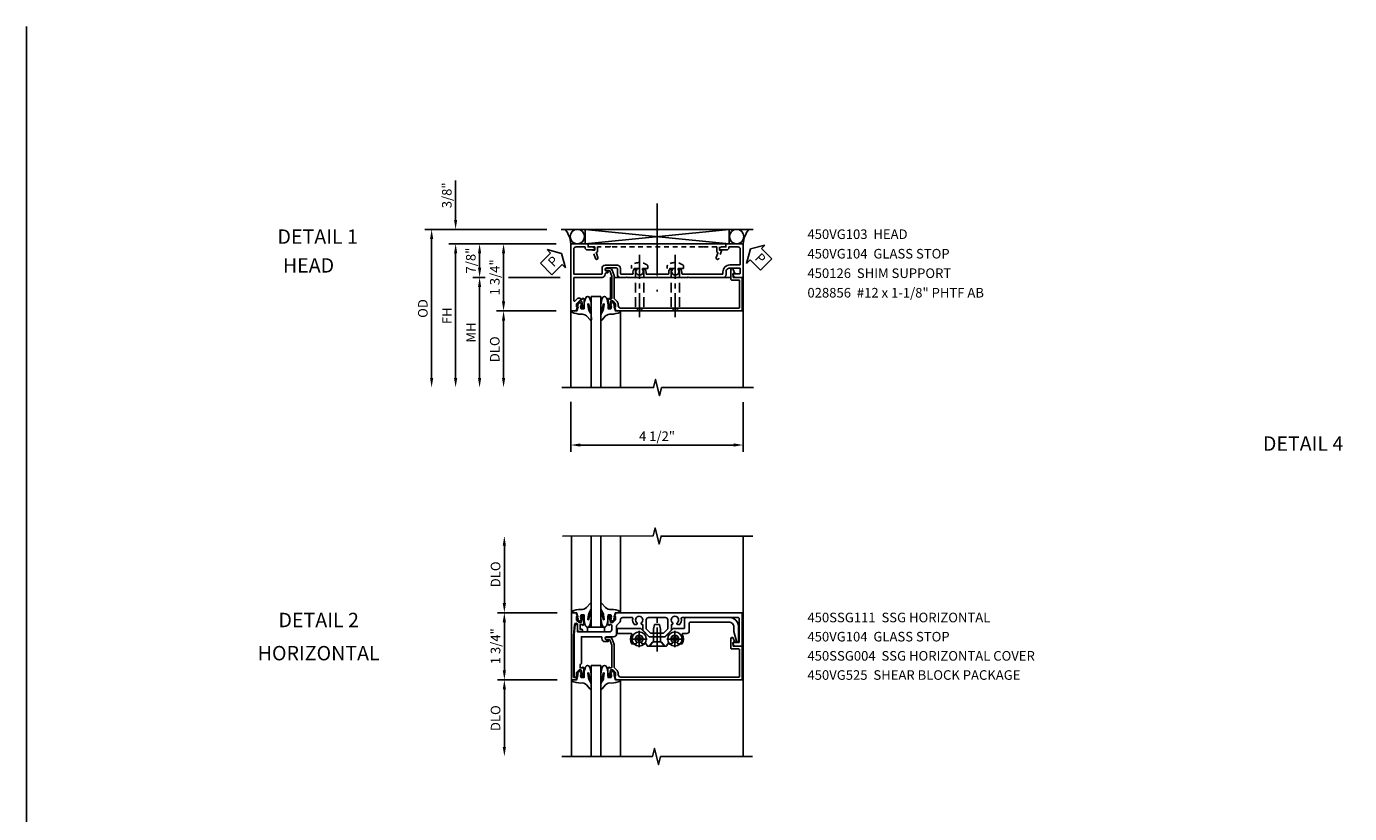
# Model space of a CAD drawing. Extents: x 0 to 73, y 0 to 45.
# Drawn here: x 0 to 34.5, y 24.5 to 45 of the extents above; entities that cross this region are included whole.
import ezdxf
from ezdxf.enums import TextEntityAlignment as Align

# ---------------------------------------------------------------- set-up
doc = ezdxf.new("R2010")
doc.units = 0
doc.header["$LTSCALE"] = 0.5
doc.header["$MEASUREMENT"] = 0
for name, pattern in [('CENTER', [2, 1.25, -0.25, 0.25, -0.25]), ('DASHED', [0.75, 0.5, -0.25]), ('HIDDEN', [0.375, 0.25, -0.125])]:
    doc.linetypes.add(name, pattern=pattern)
doc.layers.get('0').update_dxf_attribs({"color": 4, "linetype": 'CONTINUOUS'})
for name, color, linetype in [('CENTER', 1, 'CENTER'), ('DIME', 2, 'CONTINUOUS'), ('FORMAT', 7, 'CONTINUOUS'), ('HIDDEN', 3, 'HIDDEN'), ('TEXT', 3, 'CONTINUOUS')]:
    doc.layers.add(name, color=color, linetype=linetype)
doc.styles.get("Standard").update_dxf_attribs({"font": 'arial.ttf'})
doc.dimstyles.new('EXT_ON-OFF', dxfattribs={"dimscale": 2, "dimtxt": 0.125, "dimasz": 0.125, "dimexe": 0.09, "dimexo": 0.1875, "dimgap": 0.05, "dimtad": 3, "dimdec": 5, "dimzin": 3, "dimdsep": 46, "dimlunit": 5, "dimtxsty": 'STANDARD', "dimcen": 0, "dimse2": 1, "dimazin": 0, "dimtfac": 1, "dimtdec": 4, "dimtofl": 0, "dimtmove": 0, "dimatfit": 0, "dimfxl": 1, "dimfrac": 2, "dimtolj": 1, "dimtzin": 3, "dimarcsym": 0})
doc.dimstyles.new('EXT_ON-ON', dxfattribs={"dimscale": 2, "dimtxt": 0.125, "dimasz": 0.125, "dimexe": 0.09, "dimexo": 0.1875, "dimgap": 0.05, "dimtad": 3, "dimdec": 5, "dimzin": 3, "dimdsep": 46, "dimlunit": 5, "dimtxsty": 'STANDARD', "dimcen": 0, "dimazin": 0, "dimtfac": 1, "dimtdec": 4, "dimtofl": 0, "dimtmove": 0, "dimatfit": 0, "dimfxl": 1, "dimfrac": 2, "dimtolj": 1, "dimtzin": 3, "dimarcsym": 0})

# ---------------------------------------------------------------- blocks, each defined once
blk = doc.blocks.new('*D14')
at = {"layer": 'DIME', "color": 0, "lineweight": -2, "transparency": 16777216}
for p, q in [((-0.889, 0.875), (-2.444, 0.875)), ((-2.264, 0.625), (-2.264, -0.625)), ((-0.889, -0.875), (-2.444, -0.875))]:
    blk.add_line(p, q, dxfattribs=at)
at = {"layer": 'DIME', "color": 0, "transparency": 16777216}
for points in [[(-2.306, 0.625), (-2.222, 0.625), (-2.264, 0.875)], [(-2.306, -0.625), (-2.222, -0.625), (-2.264, -0.875)]]:
    blk.add_solid(points, dxfattribs=at)
at = {"layer": 'DIME', "color": 0, "transparency": 16777216, "insert": (-2.493, 0), "char_height": 0.25, "attachment_point": 5, "rotation": 90}
blk.add_mtext('\\A1;1 3/4"', dxfattribs=at)
blk = doc.blocks.new('*D15')
at = {"layer": 'DIME', "color": 0, "lineweight": -2, "transparency": 16777216}
for p, q in [((-0.889, -0.875), (-2.444, -0.875)), ((-2.264, -1.125), (-2.264, -2.625))]:
    blk.add_line(p, q, dxfattribs=at)
at = {"layer": 'DIME', "color": 0, "transparency": 16777216}
for points in [[(-2.306, -1.125), (-2.222, -1.125), (-2.264, -0.875)], [(-2.306, -2.625), (-2.222, -2.625), (-2.264, -2.875)]]:
    blk.add_solid(points, dxfattribs=at)
at = {"layer": 'DIME', "color": 0, "transparency": 16777216, "insert": (-2.493, -1.875), "char_height": 0.25, "attachment_point": 5, "rotation": 90}
blk.add_mtext('\\A1;DLO', dxfattribs=at)
blk = doc.blocks.new('*D16')
at = {"layer": 'DIME', "color": 0, "lineweight": -2, "transparency": 16777216}
for p, q in [((-2.264, 1.125), (-2.264, 2.625)), ((-0.889, 0.875), (-2.444, 0.875))]:
    blk.add_line(p, q, dxfattribs=at)
at = {"layer": 'DIME', "color": 0, "transparency": 16777216}
for points in [[(-2.306, 2.625), (-2.222, 2.625), (-2.264, 2.875)], [(-2.306, 1.125), (-2.222, 1.125), (-2.264, 0.875)]]:
    blk.add_solid(points, dxfattribs=at)
at = {"layer": 'DIME', "color": 0, "transparency": 16777216, "insert": (-2.493, 1.875), "char_height": 0.25, "attachment_point": 5, "rotation": 90}
blk.add_mtext('\\A1;DLO', dxfattribs=at)
blk = doc.blocks.new('B450SSG004')
blk.add_lwpolyline([(-0.381, -0.313), (-0.381, -0.246, 0.414214), (-0.401, -0.226), (-0.423, -0.226, 0.414214), (-0.443, -0.246), (-0.443, -0.288), (-0.567, -0.288), (-0.567, -0.226), (-0.544, -0.226, 0.414214), (-0.583, -0.188), (-0.785, -0.188, 0.414214), (-0.805, -0.208), (-0.805, -0.237, 0.414214), (-0.785, -0.257), (-0.773, -0.257), (-0.773, -0.228), (-0.735, -0.228), (-0.632, -0.25, -0.354119), (-0.617, -0.27), (-0.617, -0.312), (-0.683, -0.379, -0.198912), (-0.701, -0.386), (-0.773, -0.386), (-0.773, -0.357), (-0.875, -0.393), (-0.875, -0.514), (0.875, -0.514), (0.875, -0.392), (0.832, -0.377, 0.515034), (0.812, -0.391), (0.812, -0.444, -0.420635), (0.792, -0.464), (-0.269, -0.464), (-0.561, -0.438, -0.957292), (-0.557, -0.353), (-0.421, -0.353, 0.414214)], format="xyb", close=True)
blk = doc.blocks.new('B450VG104')
blk.add_lwpolyline([(0.544, 0.476), (0.566, 0.476), (0.566, 0.518, 0.414214), (0.546, 0.538), (-0.021, 0.538, 0.087489), (-0.027, 0.537), (-0.166, 0.486, 0.315299), (-0.179, 0.468), (-0.179, 0.393, -1), (-0.241, 0.393), (-0.241, 0.468, -0.315299), (-0.187, 0.545), (-0.05, 0.595, -0.087489), (-0.022, 0.6), (0.547, 0.6, 0.19902), (0.561, 0.606), (0.631, 0.675, -0.19902), (0.705, 0.706), (0.735, 0.706, 0.414214), (0.805, 0.776), (0.805, 3.848, 0.414205), (0.785, 3.868), (0.09, 3.868, 0.414222), (0.07, 3.848), (0.07, 3.66, -0.414214), (0.05, 3.64), (-0.196, 3.64, -0.839119), (-0.208, 3.705), (-0.104, 3.743), (-0.104, 3.705, 0.414214), (-0.099, 3.7), (-0.005, 3.7, 0.414214), (0, 3.705), (0, 3.938), (0.875, 3.938), (0.875, 0.643), (0.772, 0.607), (0.772, 0.636), (0.701, 0.636, 0.198912), (0.683, 0.629), (0.616, 0.562), (0.616, 0.52, 0.354119), (0.632, 0.5), (0.734, 0.478), (0.772, 0.478), (0.772, 0.507), (0.784, 0.507, -0.414214), (0.804, 0.487), (0.804, 0.458, -0.414214), (0.784, 0.438), (0.583, 0.438, -0.414214)], format="xyb", close=True)
blk = doc.blocks.new('B450SSG111')
for points in [[(-0.25, 0.401, 1), (-0.17, 0.401), (-0.17, 0.426, -1), (-0.12, 0.426), (-0.12, 0.361, -0.414214), (-0.2, 0.281), (-0.225, 0.281, 0.414214), (-0.25, 0.256), (-0.25, -0.254), (0.443, -0.254, -0.37139), (0.463, -0.271, 0.37139), (0.482, -0.288), (0.566, -0.288), (0.566, -0.226), (0.544, -0.226, -0.414214), (0.583, -0.188), (0.784, -0.188, -0.414214), (0.804, -0.208), (0.804, -0.237, -0.414214), (0.784, -0.257), (0.772, -0.257), (0.772, -0.228), (0.734, -0.228), (0.632, -0.251, 0.354119), (0.616, -0.27), (0.616, -0.312), (0.683, -0.379, 0.198912), (0.701, -0.386), (0.772, -0.386), (0.772, -0.357), (0.784, -0.357, -0.414214), (0.804, -0.377), (0.804, -0.422, -0.414214), (0.784, -0.442), (-0.313, -0.442), (-0.562, -0.42, -0.388879), (-0.58, -0.4), (-0.58, -0.381), (-0.539, -0.355), (-0.375, -0.355), (-0.375, 0.478, 0.414214), (-0.435, 0.538), (-0.542, 0.538, 0.414214), (-0.567, 0.513), (-0.567, 0.476), (-0.544, 0.476, -0.414214), (-0.583, 0.438), (-0.784, 0.438, -0.414214), (-0.805, 0.458), (-0.805, 0.487, -0.414214), (-0.784, 0.507), (-0.772, 0.507), (-0.772, 0.478), (-0.735, 0.478), (-0.632, 0.5, 0.354119), (-0.617, 0.52), (-0.617, 0.562), (-0.683, 0.629, 0.198912), (-0.701, 0.636), (-0.772, 0.636), (-0.772, 0.607), (-0.875, 0.643), (-0.875, 3.939), (0, 3.939), (0, 3.729), (-0.064, 3.692, -0.57735), (-0.094, 3.709), (-0.094, 3.839, 0.414214), (-0.114, 3.859), (-0.72, 3.859, 0.414214), (-0.75, 3.829), (-0.75, 2.369, 0.482029), (-0.726, 2.349, -0.254815), (-0.567, 2.305), (-0.567, 2.251), (-0.597, 2.234, -0.384509), (-0.61, 2.237, 3.124403), (-0.61, 2.127, -0.386853), (-0.597, 2.129), (-0.567, 2.112), (-0.567, 2.09), (-0.416, 2.09), (-0.25, 1.924), (-0.25, 1.509), (-0.416, 1.343), (-0.567, 1.343), (-0.567, 1.32), (-0.597, 1.303, -0.386853), (-0.61, 1.306, 3.124403), (-0.61, 1.196, -0.384509), (-0.597, 1.199), (-0.567, 1.182), (-0.567, 1.128, -0.254815), (-0.726, 1.083, 0.482029), (-0.75, 1.064), (-0.75, 0.821, 0.428224), (-0.687, 0.761, -0.211421), (-0.608, 0.73), (-0.548, 0.67, 0.19902), (-0.53, 0.663), (-0.33, 0.663, -0.414214), (-0.25, 0.583)], [(-0.344, 1.547), (-0.455, 1.437), (-0.69, 1.437, -0.414214), (-0.75, 1.497), (-0.75, 1.936, -0.414214), (-0.69, 1.996), (-0.455, 1.996), (-0.344, 1.885)]]:
    blk.add_lwpolyline(points, format="xyb", close=True)
blk = doc.blocks.new('B128345')
for p, q in [((0, 0.192), (0.112, 0.095)), ((0, 0.192), (0, -0.192)), ((0.112, 0.095), (0.437, 0.095)), ((0.112, -0.095), (0.112, 0.095)), ((0.437, 0.095), (0.562, 0.065)), ((0.562, -0.065), (0.562, 0.065)), ((0, -0.192), (0.112, -0.095)), ((0.112, -0.095), (0.437, -0.095)), ((0.437, -0.095), (0.562, -0.065))]:
    blk.add_line(p, q)
at = {"layer": 'CENTER'}
blk.add_line((-0.144, 0), (0.718, 0), dxfattribs=at)
blk = doc.blocks.new('B028400H')
for p, q in [((-0.099, 0.015), (-0.099, -0.015)), ((-0.099, 0.015), (-0.065, 0.015)), ((-0.015, 0.099), (0.015, 0.099)), ((-0.015, 0.099), (-0.015, 0.065)), ((0.015, 0.099), (0.015, 0.065)), ((0.065, 0.015), (0.099, 0.015)), ((0.099, 0.015), (0.099, -0.015)), ((-0.099, -0.015), (-0.065, -0.015)), ((-0.015, -0.065), (-0.015, -0.099)), ((-0.015, -0.099), (0.015, -0.099)), ((0.015, -0.065), (0.015, -0.099)), ((0.065, -0.015), (0.099, -0.015))]:
    blk.add_line(p, q)
blk.add_circle((0, 0), 0.186)
for centre, start, end in [((-0.065, 0.065), 270, 0), ((0.065, 0.065), 180, 270), ((-0.065, -0.065), 0, 89.9999), ((0.065, -0.065), 90, 180)]:
    blk.add_arc(centre, 0.0498, start, end)
at = {"layer": 'CENTER'}
for p, q in [((-0.212, 0), (0.212, 0)), ((0, 0.212), (0, -0.212))]:
    blk.add_line(p, q, dxfattribs=at)
blk = doc.blocks.new('B450VG025')
blk.add_lwpolyline([(-0.627, 2.575, 0.414214), (-0.607, 2.555), (-0.397, 2.555, -0.414214), (-0.335, 2.493), (-0.335, 2.39, 0.583645), (-0.305, 2.373, -0.291788), (-0.063, 2.367), (-0.063, 2.261), (-0.106, 2.237, 3.265165), (-0.106, 2.125), (-0.063, 2.1), (-0.063, 1.999, 0.414214), (-0.043, 1.979), (-0.025, 1.979, -0.414214), (-0.005, 1.959), (-0.005, 1.917), (-0.117, 1.82), (-0.117, 1.61), (-0.005, 1.513), (-0.005, 1.471, -0.414214), (-0.025, 1.451), (-0.043, 1.451, 0.414213), (-0.063, 1.431), (-0.063, 1.33), (-0.106, 1.306, 3.265165), (-0.106, 1.194), (-0.063, 1.169), (-0.063, 1.063, -0.291788), (-0.305, 1.057, 0.583645), (-0.335, 1.04), (-0.335, 0.693, -0.414214), (-0.355, 0.673), (-0.44, 0.673, -0.414214), (-0.46, 0.693), (-0.46, 1.297), (-0.25, 1.507), (-0.25, 1.923), (-0.46, 2.133), (-0.46, 2.41, 0.414214), (-0.48, 2.43), (-0.69, 2.43, -0.414214), (-0.752, 2.492), (-0.752, 3.593, -0.414214), (-0.502, 3.843), (-0.141, 3.843, -0.839119), (-0.131, 3.784), (-0.386, 3.718), (-0.502, 3.718, 0.414214), (-0.627, 3.593)], format="xyb", close=True)
blk = doc.blocks.new('B450VG225-S')
blk.add_blockref('B450VG025', (0, 0))
blk = doc.blocks.new('B450VG525-S')
blk.add_blockref('B450VG225-S', (0, 0))
for name, p, rotation in [('B028400H', (-0.189, 2.182), 90), ('B128345', (-0.006, 1.716), 180), ('B028400H', (-0.189, 1.251), 90)]:
    blk.add_blockref(name, p, dxfattribs=dict(rotation=rotation))
blk = doc.blocks.new('B027074-M')
blk.add_lwpolyline([(0.062, 0.144), (0.035, 0.149), (0.069, 0.257), (0.13, 0.261), (0.205, 0.259), (0.195, 0.29, 0.12571), (-0.037, 0.341, -0.226084), (-0.19, 0.391), (-0.286, 0.502, 0.644976), (-0.312, 0.49), (-0.31, 0.361, 0.151869), (-0.294, 0.316), (-0.255, 0.257, -0.029345), (-0.238, 0.205), (-0.221, 0.083, -0.653812), (-0.241, 0.076), (-0.285, 0.241, 0.888636), (-0.31, 0.239), (-0.31, 0.105, 0.064205), (-0.268, -0.084, 0.689636), (-0.165, -0.084, 0.070356), (-0.124, 0.105), (-0.124, 0.201), (-0.051, 0.201), (-0.029, 0.147), (-0.068, 0.142), (-0.034, 0.106), (-0.065, 0.084), (-0.004, 0.03), (0.052, 0.096), (0.027, 0.106)], format="xyb", close=True)
blk = doc.blocks.new('S450GT250')
for p, q in [((0.251, -0.5), (0.001, -0.5)), ((0.001, -0.5), (0.001, -2.875)), ((0.251, -0.5), (0.251, -2.875)), ((-0.517, -0.875), (-0.517, -2.875)), ((0.768, -0.875), (0.768, -2.875))]:
    blk.add_line(p, q)
at = {"rotation": 180}
blk.add_blockref('B027074-M', (-0.311, -0.617), dxfattribs=at)
at = {"xscale": -1, "rotation": 180}
blk.add_blockref('B027074-M', (0.563, -0.617), dxfattribs=at)
blk = doc.blocks.new('*D38')
at = {"layer": 'DIME', "color": 0, "lineweight": -2, "transparency": 16777216}
for p, q in [((-0.449, -3.174), (-0.449, -4.477)), ((4.051, -3.175), (4.051, -4.477)), ((-0.199, -4.297), (3.801, -4.297))]:
    blk.add_line(p, q, dxfattribs=at)
at = {"layer": 'DIME', "color": 0, "transparency": 16777216}
for points in [[(-0.199, -4.255), (-0.199, -4.338), (-0.449, -4.297)], [(3.801, -4.255), (3.801, -4.338), (4.051, -4.297)]]:
    blk.add_solid(points, dxfattribs=at)
at = {"layer": 'DIME', "color": 0, "transparency": 16777216, "insert": (1.801, -4.067), "char_height": 0.25, "attachment_point": 5}
blk.add_mtext('\\A1;4 1/2"', dxfattribs=at)
blk = doc.blocks.new('B450VG103')
blk.add_lwpolyline([(-0.735, -0.458, -0.414214), (-0.795, -0.398), (-0.795, -0.164), (-0.777, -0.164, 0.414214), (-0.715, -0.102), (-0.715, 0.086), (-0.733, 0.086, 0.414214), (-0.795, 0.024), (-0.795, -0.084), (-0.875, -0.084), (-0.875, -0.538), (0.875, -0.538), (0.875, -0.393), (0.772, -0.357), (0.772, -0.386), (0.701, -0.386, -0.198912), (0.683, -0.379), (0.616, -0.312), (0.616, -0.27, -0.354119), (0.632, -0.25), (0.734, -0.228), (0.772, -0.228), (0.772, -0.257), (0.784, -0.257, 0.414214), (0.804, -0.237), (0.804, -0.208, 0.414214), (0.784, -0.188), (0.583, -0.188, 0.414214), (0.544, -0.226), (0.566, -0.226), (0.566, -0.288), (0.544, -0.288), (0.544, -0.343, 0.198902), (0.552, -0.36), (0.615, -0.424, -0.668164), (0.601, -0.458), (0.02, -0.458, -0.414214), (0, -0.438), (0, 0.28, 0.414214), (-0.08, 0.36), (-0.094, 0.36, -0.414214), (-0.114, 0.38), (-0.114, 0.412, 1), (-0.164, 0.412), (-0.164, 0.4, -1), (-0.244, 0.4), (-0.244, 0.66, -0.414214), (-0.224, 0.68), (-0.08, 0.68, 0.414214), (0, 0.76), (0, 0.912), (-0.01, 0.922), (0, 0.932), (0, 1.709), (-0.01, 1.719), (0, 1.729), (0, 2.514), (-0.01, 2.524), (0, 2.534), (0, 3.441, 0.414214), (-0.07, 3.511), (-0.143, 3.511, -0.414214), (-0.243, 3.611), (-0.243, 3.862, -0.414214), (-0.223, 3.882), (-0.114, 3.882, -0.414214), (-0.094, 3.862), (-0.094, 3.708, 0.57735), (-0.064, 3.691), (0, 3.728), (0, 3.962), (-0.875, 3.962), (-0.875, 3.508), (-0.795, 3.508), (-0.795, 3.4, 0.414214), (-0.733, 3.338), (-0.715, 3.338), (-0.715, 3.526, 0.414214), (-0.777, 3.588), (-0.795, 3.588), (-0.795, 3.822, -0.414214), (-0.735, 3.882), (-0.343, 3.882, -0.414214), (-0.323, 3.862), (-0.323, 3.611, 0.414214), (-0.143, 3.431), (-0.1, 3.431, -0.414214), (-0.08, 3.411), (-0.08, 2.379, -0.454582), (-0.103, 2.359, 0.20569), (-0.234, 2.323), (-0.234, 2.276, 0.620256), (-0.209, 2.264, -2.016166), (-0.209, 2.113, 0.620256), (-0.234, 2.101), (-0.234, 2.054, 0.20569), (-0.103, 2.018, -0.454582), (-0.08, 1.998), (-0.08, 1.448, -0.454582), (-0.103, 1.428, 0.20569), (-0.234, 1.392), (-0.234, 1.345, 0.620256), (-0.209, 1.333, -2.016166), (-0.209, 1.182, 0.620256), (-0.234, 1.17), (-0.234, 1.123, 0.20569), (-0.103, 1.087, -0.454582), (-0.08, 1.067), (-0.08, 0.78, -0.414214), (-0.1, 0.76), (-0.234, 0.76, 0.414214), (-0.314, 0.68), (-0.314, 0.36, 0.414214), (-0.234, 0.28), (-0.1, 0.28, -0.414214), (-0.08, 0.26), (-0.08, -0.438, -0.414214), (-0.1, -0.458)], format="xyb", close=True)
blk = doc.blocks.new('*D39')
at = {"layer": 'DIME', "color": 0, "lineweight": -2, "transparency": 16777216}
for p, q in [((-3.449, 1.575), (-3.449, 2.604)), ((-1.07, 1.325), (-3.629, 1.325)), ((-0.824, 0.95), (-3.629, 0.95)), ((-3.449, 0.7), (-3.449, 0.45))]:
    blk.add_line(p, q, dxfattribs=at)
at = {"layer": 'DIME', "color": 0, "transparency": 16777216}
for points in [[(-3.491, 1.575), (-3.408, 1.575), (-3.449, 1.325)], [(-3.491, 0.7), (-3.408, 0.7), (-3.449, 0.95)]]:
    blk.add_solid(points, dxfattribs=at)
at = {"layer": 'DIME', "color": 0, "transparency": 16777216, "insert": (-3.679, 2.214), "char_height": 0.25, "attachment_point": 5, "rotation": 90}
blk.add_mtext('\\A1;3/8"', dxfattribs=at)
blk = doc.blocks.new('*D44')
at = {"layer": 'DIME', "color": 0, "lineweight": -2, "transparency": 16777216}
for p, q in [((-0.824, 0.95), (-3.004, 0.95)), ((-2.824, 0.325), (-2.824, 0.7)), ((-2.683, 0.075), (-3.004, 0.075)), ((-0.724, 0.075), (-2.074, 0.075))]:
    blk.add_line(p, q, dxfattribs=at)
at = {"layer": 'DIME', "color": 0, "transparency": 16777216}
for points in [[(-2.866, 0.7), (-2.783, 0.7), (-2.824, 0.95)], [(-2.866, 0.325), (-2.783, 0.325), (-2.824, 0.075)]]:
    blk.add_solid(points, dxfattribs=at)
at = {"layer": 'DIME', "color": 0, "transparency": 16777216, "insert": (-3.054, 0.513), "char_height": 0.25, "attachment_point": 5, "rotation": 90}
blk.add_mtext('\\A1;7/8"', dxfattribs=at)
blk = doc.blocks.new('PSEAL1')
at = {"layer": 'TEXT', "color": 7}
for p, q in [((-0.575, 0.21), (-0.196, 0.21)), ((-0.575, 0.21), (-0.575, -0.21)), ((-0.196, 0.21), (-0.196, 0.338)), ((-0.196, 0.338), (0, 0)), ((-0.196, -0.338), (0, 0)), ((-0.575, -0.21), (-0.196, -0.21)), ((-0.196, -0.21), (-0.196, -0.338))]:
    blk.add_line(p, q, dxfattribs=at)
at = {"layer": 'TEXT', "color": 3}
blk.add_text('P', height=0.25, dxfattribs=at).set_placement((-0.413, -0.116))
blk = doc.blocks.new('*D43')
at = {"layer": 'DIME', "color": 0, "lineweight": -2, "transparency": 16777216}
for p, q in [((-2.683, 0.075), (-3.004, 0.075)), ((-0.724, 0.075), (-2.074, 0.075)), ((-2.824, -0.175), (-2.824, -2.549))]:
    blk.add_line(p, q, dxfattribs=at)
at = {"layer": 'DIME', "color": 0, "transparency": 16777216}
for points in [[(-2.866, -0.175), (-2.783, -0.175), (-2.824, 0.075)], [(-2.866, -2.549), (-2.783, -2.549), (-2.824, -2.799)]]:
    blk.add_solid(points, dxfattribs=at)
at = {"layer": 'DIME', "color": 0, "transparency": 16777216, "insert": (-3.049, -1.362), "char_height": 0.25, "attachment_point": 5, "rotation": 90}
blk.add_mtext('\\A1;MH', dxfattribs=at)
blk = doc.blocks.new('*D40')
at = {"layer": 'DIME', "color": 0, "lineweight": -2, "transparency": 16777216}
for p, q in [((-0.824, 0.95), (-3.629, 0.95)), ((-3.449, 0.7), (-3.449, -2.549))]:
    blk.add_line(p, q, dxfattribs=at)
at = {"layer": 'DIME', "color": 0, "transparency": 16777216}
for points in [[(-3.491, 0.7), (-3.408, 0.7), (-3.449, 0.95)], [(-3.491, -2.549), (-3.408, -2.549), (-3.449, -2.799)]]:
    blk.add_solid(points, dxfattribs=at)
at = {"layer": 'DIME', "color": 0, "transparency": 16777216, "insert": (-3.674, -0.925), "char_height": 0.25, "attachment_point": 5, "rotation": 90}
blk.add_mtext('\\A1;FH  ', dxfattribs=at)
blk = doc.blocks.new('*D41')
at = {"layer": 'DIME', "color": 0, "lineweight": -2, "transparency": 16777216}
for p, q in [((-0.824, -0.8), (-2.379, -0.8)), ((-2.199, -1.05), (-2.199, -2.549))]:
    blk.add_line(p, q, dxfattribs=at)
at = {"layer": 'DIME', "color": 0, "transparency": 16777216}
for points in [[(-2.241, -1.05), (-2.158, -1.05), (-2.199, -0.8)], [(-2.241, -2.549), (-2.158, -2.549), (-2.199, -2.799)]]:
    blk.add_solid(points, dxfattribs=at)
at = {"layer": 'DIME', "color": 0, "transparency": 16777216, "insert": (-2.429, -1.8), "char_height": 0.25, "attachment_point": 5, "rotation": 90}
blk.add_mtext('\\A1;DLO', dxfattribs=at)
blk = doc.blocks.new('*D42')
at = {"layer": 'DIME', "color": 0, "lineweight": -2, "transparency": 16777216}
for p, q in [((-1.07, 1.325), (-4.254, 1.325)), ((-4.074, 1.075), (-4.074, -2.549))]:
    blk.add_line(p, q, dxfattribs=at)
at = {"layer": 'DIME', "color": 0, "transparency": 16777216}
for points in [[(-4.116, 1.075), (-4.033, 1.075), (-4.074, 1.325)], [(-4.116, -2.549), (-4.033, -2.549), (-4.074, -2.799)]]:
    blk.add_solid(points, dxfattribs=at)
at = {"layer": 'DIME', "color": 0, "transparency": 16777216, "insert": (-4.304, -0.737), "char_height": 0.25, "attachment_point": 5, "rotation": 90}
blk.add_mtext('\\A1;OD  ', dxfattribs=at)
blk = doc.blocks.new('*D36')
at = {"layer": 'DIME', "color": 0, "lineweight": -2, "transparency": 16777216}
for p, q in [((-0.913, 0.875), (-2.468, 0.875)), ((-2.288, 0.625), (-2.288, -0.625)), ((-0.913, -0.875), (-2.468, -0.875))]:
    blk.add_line(p, q, dxfattribs=at)
at = {"layer": 'DIME', "color": 0, "transparency": 16777216}
for points in [[(-2.33, 0.625), (-2.246, 0.625), (-2.288, 0.875)], [(-2.33, -0.625), (-2.246, -0.625), (-2.288, -0.875)]]:
    blk.add_solid(points, dxfattribs=at)
at = {"layer": 'DIME', "color": 0, "transparency": 16777216, "insert": (-2.517, 0), "char_height": 0.25, "attachment_point": 5, "rotation": 90}
blk.add_mtext('\\A1;1 3/4"', dxfattribs=at)
blk = doc.blocks.new('B028856')
for p, q in [((-0.063, 0.212), (0, 0.212)), ((0, 0.212), (0, -0.212)), ((-0.063, -0.212), (0, -0.212))]:
    blk.add_line(p, q)
at = {"linetype": 'DASHED'}
for p, q in [((0, 0.108), (1.017, 0.108)), ((1.125, 0), (1.017, 0.108)), ((1.125, 0), (1.017, -0.108)), ((0, -0.108), (1.017, -0.108))]:
    blk.add_line(p, q, dxfattribs=at)
for centre, radius, start, end in [((0.186, 0), 0.337, 143.0333, 216.9667), ((-0.063, 0.187), 0.025, 89.9998, 143.033), ((-0.063, -0.187), 0.025, 216.967, 270)]:
    blk.add_arc(centre, radius, start, end)
at = {"layer": 'CENTER'}
blk.add_line((-0.355, 0), (1.368, 0), dxfattribs=at)
blk = doc.blocks.new('B450126-S')
blk.add_lwpolyline([(0.674, 1.679, -0.315299), (0.655, 1.693), (0.654, 1.696, 0.415727), (0.628, 1.707), (0.516, 1.667, -0.998593), (0.492, 1.732), (0.709, 1.811), (0.709, 1.749), (0.795, 1.749), (0.795, 1.919), (0.875, 1.919), (0.875, -1.67), (0.795, -1.67), (0.795, -1.5), (0.709, -1.5), (0.709, -1.563), (0.492, -1.484, -1.000483), (0.516, -1.418), (0.628, -1.459, 0.414245), (0.654, -1.447), (0.655, -1.444, -0.315517), (0.674, -1.43), (0.795, -1.43), (0.795, -1.104), (0.805, -1.094), (0.795, -1.084), (0.795, 1.333), (0.805, 1.343), (0.795, 1.353), (0.795, 1.679), (0.674, 1.679)], format="xyb", close=True)
blk = doc.blocks.new('PSEAL2')
at = {"layer": 'TEXT', "color": 7}
for p, q in [((0.196, 0.338), (0, 0)), ((0.196, -0.338), (0, 0)), ((0.196, 0.21), (0.196, 0.338)), ((0.575, 0.21), (0.196, 0.21)), ((0.575, 0.21), (0.575, -0.21)), ((0.196, -0.21), (0.196, -0.338)), ((0.575, -0.21), (0.196, -0.21))]:
    blk.add_line(p, q, dxfattribs=at)
at = {"layer": 'TEXT', "color": 3}
blk.add_text('P', height=0.25, dxfattribs=at).set_placement((0.247, -0.116))
blk = doc.blocks.new('S450FZ24')
blk.add_line((3.962, -2.874853), (3.962, 2.874806))
for points in [[(4.217114, 2.874806), (1.823914, 2.874806), (1.770994, 2.662554), (1.665073, 3.087379), (1.612153, 2.875127), (-0.746478, 2.874806)], [(4.202219, -2.874853), (1.809019, -2.874853), (1.756099, -3.087105), (1.650178, -2.66228), (1.597258, -2.874532), (-0.763836, -2.875173)]]:
    blk.add_lwpolyline(points)
blk.add_lwpolyline([(0.344913, 0.5), (0.344913, 0.375), (-0.092587, 0.375), (-0.092587, 0.5)], close=True)
at = {"extrusion": (0, 0, -1), "zscale": -1, "rotation": 180}
blk.add_blockref('S450GT250', (0.000563, 0), dxfattribs=at)
at = {"rotation": 270}
for name in ['B450SSG004', 'B450SSG111', 'B450VG525-S', 'B450VG104']:
    blk.add_blockref(name, (0, 0), dxfattribs=at)
blk.add_blockref('S450GT250', (0, 0))
at = {"layer": 'DIME'}
for base, p1, p2, picture, middle in [((-2.264, 2.874806), (-0.514, 0.875), (-0.746478, 2.874806), '*D16', (-2.493349, 1.874903)), ((-2.264, -2.875173), (-0.514, -0.875), (-0.763836, -2.875173), '*D15', (-2.493349, -1.875086))]:
    dim = blk.add_linear_dim(base=base, p1=p1, p2=p2, angle=270, text='DLO', dimstyle='EXT_ON-OFF', override={"dimpost": '"'}, dxfattribs=at)
    dim.commit()
    dim.dimension.update_dxf_attribs({"geometry": picture, "text_midpoint": middle})
dim = blk.add_linear_dim(base=(-2.264, -0.875), p1=(-0.514, 0.875), p2=(-0.514, -0.875), angle=270, dimstyle='EXT_ON-ON', override={"dimpost": '"'}, dxfattribs=at)
dim.commit()
dim.dimension.update_dxf_attribs({"geometry": '*D14', "text_midpoint": (-2.493349, 0)})
blk = doc.blocks.new('S450FH33')
for p, q in [((4.305031, 1.325245), (-0.694969, 1.325245)), ((-0.075484, 1.325245), (3.685539, 0.950245)), ((-0.075484, 0.950245), (3.685539, 1.325245)), ((-0.075484, 1.325245), (-0.075484, 0.950245)), ((3.685539, 1.325245), (3.685539, 0.950245)), ((-0.075484, 0.950245), (3.685539, 0.950245)), ((0.585704, -0.491255), (0.585704, 0.075245)), ((0.585704, 0.075245), (0.623195, 0.075245)), ((0.685195, 0.075245), (0.848788, 0.075245)), ((3.724701, 0.075245), (3.529679, 0.075245)), ((4.050643, -2.799755), (4.050643, 0.075245)), ((0.085704, -0.424755), (0.085704, -2.799755)), ((0.335704, -0.424755), (0.085704, -0.424755)), ((0.335704, -0.424755), (0.335704, -2.799755)), ((-0.449357, -0.799755), (-0.449357, -2.799435)), ((0.852494, -0.799755), (0.852494, -2.799435))]:
    blk.add_line(p, q)
blk.add_lwpolyline([(4.314643, -2.799755), (1.921443, -2.799755), (1.868523, -3.012007), (1.762602, -2.587182), (1.709682, -2.799435), (-0.683518, -2.799435)])
for centre in [(-0.275664, 1.137745), (3.87695, 1.137745)]:
    blk.add_circle(centre, 0.1875)
for centre, start, end in [((-1.066556, 0.926081), 2.2420547, 40.2586668), ((4.667842, 0.926081), 139.7413332, 177.7579453)]:
    blk.add_arc(centre, 0.617672, start, end)
at = {"layer": 'CENTER', "ltscale": 3}
blk.add_line((1.803074, 2.000026), (1.803074, -0.296814), dxfattribs=at)
for name, p, rotation in [('PSEAL2', (4.238143, 0.815201), 315.0000000000003), ('B450VG103', (0.088643, 0.075245), 270), ('B450VG104', (0.08519, 0.075245), 270), ('B027074-M', (-0.223307, -0.541255), 180)]:
    blk.add_blockref(name, p, dxfattribs=dict(rotation=rotation))
at = {"xscale": -1, "rotation": 180}
blk.add_blockref('B027074-M', (0.64714, -0.541255), dxfattribs=at)
at = {"layer": 'HIDDEN'}
for name, p, rotation in [('B450126-S', (1.926142, 0.07532), 90), ('B028856', (1.346143, 0.308809), 270), ('B028856', (2.277143, 0.308809), 270)]:
    blk.add_blockref(name, p, dxfattribs=dict(at, rotation=rotation))
at = {"layer": 'TEXT', "rotation": 45}
blk.add_blockref('PSEAL1', (-0.685357, 0.700245), dxfattribs=at)
at = {"layer": 'DIME'}
dim = blk.add_linear_dim(base=(-3.449357, 1.325245), p1=(-0.449357, 0.950245), p2=(-0.694969, 1.325245), angle=270, dimstyle='EXT_ON-ON', override={"dimpost": '"'}, dxfattribs=at)
dim.commit()
dim.dimension.update_dxf_attribs({"geometry": '*D39', "text_midpoint": (-3.678705, 2.214467)})
for base, p1, text, picture, middle in [((-4.074357, -2.799435), (-0.694969, 1.325245), 'OD  ', '*D42', (-4.303705, -0.737095)), ((-3.449357, -2.799435), (-0.449357, 0.950245), 'FH  ', '*D40', (-3.674357, -0.924595)), ((-2.824357, -2.799435), (-0.349357, 0.075245), 'MH', '*D43', (-3.049357, -1.362095)), ((-2.199357, -2.799435), (-0.449357, -0.799755), 'DLO', '*D41', (-2.428705, -1.799595))]:
    dim = blk.add_linear_dim(base=base, p1=p1, p2=(-0.683518, -2.799435), angle=270, text=text, dimstyle='EXT_ON-OFF', override={"dimpost": '"'}, dxfattribs=at)
    dim.commit()
    dim.dimension.update_dxf_attribs({"geometry": picture, "text_midpoint": middle})
dim = blk.add_linear_dim(base=(-2.824357, 0.950245), p1=(-0.349357, 0.075245), p2=(-0.449357, 0.950245), angle=90, dimstyle='EXT_ON-ON', override={"dimpost": '"'}, dxfattribs=at)
dim.commit()
dim.dimension.update_dxf_attribs({"geometry": '*D44', "text_midpoint": (-2.824357, 0.512745), "dimtype": 160})
dim = blk.add_linear_dim(base=(-2.199357, -0.799755), p1=(-0.449357, 0.950245), p2=(-0.449357, -0.799755), angle=90, dimstyle='EXT_ON-ON', override={"dimpost": '"'}, dxfattribs=at)
dim.commit()
dim.dimension.update_dxf_attribs({"geometry": '*D36', "text_midpoint": (-2.428705, 0.075245), "insert": (0.088643, 0.075245)})
dim = blk.add_linear_dim(base=(4.050643, -4.29665), p1=(-0.449357, -2.799435), p2=(4.050643, -2.799755), dimstyle='EXT_ON-ON', override={"dimpost": '"'}, dxfattribs=at)
dim.commit()
dim.dimension.update_dxf_attribs({"geometry": '*D38', "text_midpoint": (1.800643, -4.067387)})

msp = doc.modelspace()

# ---------------------------------------------------------------- linework, layer by layer
at = {"layer": 'FORMAT'}
msp.add_lwpolyline([(72.977, 0), (0, 0), (0, 45.003)], dxfattribs=at)

# ---------------------------------------------------------------- block references
for name, p in [('S450FH33', (14.637, 38.386)), ('S450FZ24', (14.722, 28.842))]:
    msp.add_blockref(name, p)

# ---------------------------------------------------------------- texts
at = {"color": 2, "linetype": 'Continuous'}
msp.add_text('DETAIL 4', height=0.375, dxfattribs=at).set_placement((33.281, 34.128), align=Align.MIDDLE_CENTER)
at = {"layer": 'TEXT'}
for s, insert, char_height, width, attachment_point, line_spacing_factor in [('\\pi0.07398;DETAIL 1 \\P\\pi0.44834;HEAD', (6.516, 39.711), 0.375, 2.28233, 1, 1.200903), ('450VG103  HEAD\\P450VG104  GLASS STOP\\P450126  SHIM SUPPORT \\P028856  #12 x 1-1/8" PHTF AB', (20.359, 39.711), 0.25, 5.84798, 1, 1.220543), ('DETAIL 2 HORIZONTAL', (7.618, 29.714), 0.375, 3.39316, 2, 1.382587), ('450SSG111  SSG HORIZONTAL\\P450VG104  GLASS STOP\\P450SSG004  SSG HORIZONTAL COVER\\P450VG525  SHEAR BLOCK PACKAGE', (20.359, 29.717), 0.25, 8.55226, 1, 1.2)]:
    msp.add_mtext(s, dxfattribs=dict(at, insert=insert, char_height=char_height, width=width, attachment_point=attachment_point, line_spacing_factor=line_spacing_factor))

doc.saveas('drawing.dxf')
